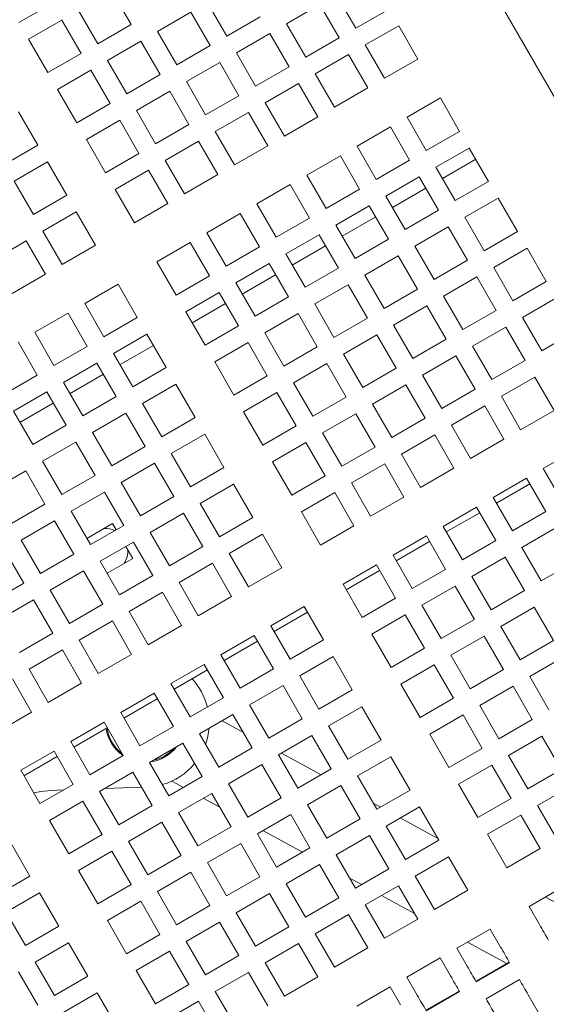
# Model space of a CAD drawing. Units: inches. Extents: x 0.1 to 8.5, y 0.3 to 10.8.
# Drawn here: x 1.6 to 1.8, y 7.5 to 7.9 of the extents above; entities that cross this region are included whole.
import ezdxf

# ---------------------------------------------------------------- set-up
doc = ezdxf.new("R2010")
doc.units = ezdxf.units.IN
doc.header["$MEASUREMENT"] = 0

msp = doc.modelspace()

# ---------------------------------------------------------------- linework, layer by layer
at = {"color": 7, "linetype": 'Continuous', "lineweight": 18}
for p, q in [((1.729943076135757, 7.995996325587719), (1.948693088005842, 7.617110249178673)), ((1.625104900568641, 7.90963529657103), (1.632917401429075, 7.896103595112621)), ((1.600901171283298, 7.904682322677094), (1.587369567601538, 7.896869870704985)), ((1.671699433415732, 7.891431142422526), (1.663886932555298, 7.904962746104286)), ((1.724013166860797, 7.894571141704542), (1.716200666000363, 7.90810284316295)), ((1.619385748858992, 7.888291143140511), (1.611573247998557, 7.901822746822271)), ((1.643589478144334, 7.893244019257797), (1.657121130714418, 7.901056569006555)), ((1.657121130714418, 7.901056569006555), (1.664933631574852, 7.887524867548147)), ((1.695903162701075, 7.896384018539812), (1.709434815271159, 7.904196568288571)), ((1.709434815271159, 7.904196568288571), (1.717247316131593, 7.890664866830163)), ((1.737544794986719, 7.902383691453301), (1.724013166860797, 7.894571141704542)), ((1.591275793587593, 7.89010401997578), (1.604807446157677, 7.897916471947891)), ((1.604807446157677, 7.897916471947891), (1.612619947018112, 7.884384868266132)), ((1.685231085985816, 7.899243594394637), (1.671699433415732, 7.891431142422526)), ((1.632917401429075, 7.896103595112621), (1.619385748858992, 7.888291143140511)), ((1.651401979004769, 7.879712415576037), (1.643589478144334, 7.893244019257797)), ((1.703715663561509, 7.882852414858053), (1.695903162701075, 7.896384018539812)), ((1.727919392846852, 7.887805388751987), (1.741451045416936, 7.895617840724097)), ((1.741451045416936, 7.895617840724097), (1.74926354627737, 7.882086237042337)), ((1.599088294448028, 7.876572318517373), (1.591275793587593, 7.89010401997578)), ((1.623292023733371, 7.881525292411307), (1.636823676303454, 7.889337744383417)), ((1.636823676303454, 7.889337744383417), (1.644636177163889, 7.875806140701658)), ((1.675605708290111, 7.884665291693323), (1.689137360860195, 7.892477841442082)), ((1.689137360860195, 7.892477841442082), (1.69694986172063, 7.878946139983674)), ((1.717247316131593, 7.890664866830163), (1.703715663561509, 7.882852414858053)), ((1.664933631574852, 7.887524867548147), (1.651401979004769, 7.879712415576037)), ((1.683418209150546, 7.871133688011564), (1.675605708290111, 7.884665291693323)), ((1.735731893707287, 7.874273687293579), (1.727919392846852, 7.887805388751987)), ((1.612619947018112, 7.884384868266132), (1.599088294448028, 7.876572318517373)), ((1.631104524593805, 7.867993590952899), (1.623292023733371, 7.881525292411307)), ((1.655308253879148, 7.872946564846833), (1.668839857560908, 7.880759016818944)), ((1.668839857560908, 7.880759016818944), (1.676652358421342, 7.867227413137184)), ((1.707621938435889, 7.876086564128849), (1.721153591005973, 7.883899113877608)), ((1.721153591005973, 7.883899113877608), (1.728966091866407, 7.870367412419199)), ((1.74926354627737, 7.882086237042337), (1.735731893707287, 7.874273687293579)), ((1.602994520434083, 7.869806565564817), (1.616526173004167, 7.877619017536928)), ((1.616526173004167, 7.877619017536928), (1.624338673864601, 7.864087413855168)), ((1.69694986172063, 7.878946139983674), (1.683418209150546, 7.871133688011564)), ((1.644636177163889, 7.875806140701658), (1.631104524593805, 7.867993590952899)), ((1.663120754739583, 7.859414961165074), (1.655308253879148, 7.872946564846833)), ((1.715434439296323, 7.86255496044709), (1.707621938435889, 7.876086564128849)), ((1.610807021294518, 7.85627486410641), (1.602994520434083, 7.869806565564817)), ((1.63501075057986, 7.861227838000343), (1.648542403149944, 7.869040289972454)), ((1.648542403149944, 7.869040289972454), (1.656354904010378, 7.855508686290694)), ((1.687324435136601, 7.86436783728236), (1.700856087706685, 7.872180387031118)), ((1.700856087706685, 7.872180387031118), (1.708668588567119, 7.85864868557271)), ((1.728966091866407, 7.870367412419199), (1.715434439296323, 7.86255496044709)), ((1.676652358421342, 7.867227413137184), (1.663120754739583, 7.859414961165074)), ((1.744846486192514, 7.858486767443202), (1.758378114318436, 7.866299317191961)), ((1.758378114318436, 7.866299317191961), (1.76619061517887, 7.852767615733552)), ((1.587207600583706, 7.860691924191265), (1.595020101444141, 7.847160320509506)), ((1.624338673864601, 7.864087413855168), (1.610807021294518, 7.85627486410641)), ((1.642823251440295, 7.847696136541935), (1.63501075057986, 7.861227838000343)), ((1.695136935997036, 7.850836233600599), (1.687324435136601, 7.86436783728236)), ((1.614713296168897, 7.849509013377205), (1.628244948738981, 7.857321563125963)), ((1.628244948738981, 7.857321563125963), (1.636057449599415, 7.843789959444204)), ((1.667026980725638, 7.852649110435869), (1.680558633295721, 7.86046156240798)), ((1.680558633295721, 7.86046156240798), (1.688371134156156, 7.84692995872622)), ((1.708668588567119, 7.85864868557271), (1.695136935997036, 7.850836233600599)), ((1.752658987052949, 7.844955163761443), (1.744846486192514, 7.858486767443202)), ((1.656354904010378, 7.855508686290694), (1.642823251440295, 7.847696136541935)), ((1.674839481586072, 7.839117408977462), (1.667026980725638, 7.852649110435869)), ((1.724549031781551, 7.846768040596713), (1.738080659907473, 7.854580492568823)), ((1.738080659907473, 7.854580492568823), (1.745893160767907, 7.841048888887063)), ((1.76619061517887, 7.852767615733552), (1.752658987052949, 7.844955163761443)), ((1.622525797029331, 7.835977409695445), (1.614713296168897, 7.849509013377205)), ((1.646729526314674, 7.84093038358938), (1.660261178884758, 7.84874283556149)), ((1.660261178884758, 7.84874283556149), (1.668073679745192, 7.835211231879731)), ((1.595020101444141, 7.847160320509506), (1.581488497762381, 7.839347770760747)), ((1.688371134156156, 7.84692995872622), (1.674839481586072, 7.839117408977462)), ((1.732361508197823, 7.833236339138305), (1.724549031781551, 7.846768040596713)), ((1.756565237483166, 7.838189313032238), (1.770096865609088, 7.846001765004349)), ((1.770096865609088, 7.846001765004349), (1.777909366469522, 7.83247016132259)), ((1.636057449599415, 7.843789959444204), (1.622525797029331, 7.835977409695445)), ((1.654542027175109, 7.827398682130972), (1.646729526314674, 7.84093038358938)), ((1.704251528482263, 7.835049313750222), (1.717783181052347, 7.842861765722333)), ((1.717783181052347, 7.842861765722333), (1.725595681912782, 7.829330162040574)), ((1.745893160767907, 7.841048888887063), (1.732361508197823, 7.833236339138305)), ((1.759181545037136, 7.833657756492277), (1.772713173163057, 7.841470208464388)), ((1.585394723748436, 7.832582017808192), (1.59892637631852, 7.840394469780303)), ((1.59892637631852, 7.840394469780303), (1.606738877178954, 7.826862866098542)), ((1.626432023015387, 7.829211558966242), (1.63996367558547, 7.837024108715001)), ((1.63996367558547, 7.837024108715001), (1.647776176445905, 7.823492407256592)), ((1.764377738343601, 7.824657611573831), (1.756565237483166, 7.838189313032238)), ((1.668073679745192, 7.835211231879731), (1.654542027175109, 7.827398682130972)), ((1.712064029342698, 7.821517612291815), (1.704251528482263, 7.835049313750222)), ((1.736267758628041, 7.826470586185748), (1.749799411198124, 7.834283038157859)), ((1.749799411198124, 7.834283038157859), (1.757611912058559, 7.8207514344761)), ((1.593207224608871, 7.819050316349784), (1.585394723748436, 7.832582017808192)), ((1.634244523875821, 7.815679955284483), (1.626432023015387, 7.829211558966242)), ((1.6839540740713, 7.823330489127084), (1.697485726641384, 7.831143038875843)), ((1.697485726641384, 7.831143038875843), (1.705298227501818, 7.817611337417436)), ((1.725595681912782, 7.829330162040574), (1.712064029342698, 7.821517612291815)), ((1.73888406618201, 7.821938931869139), (1.752415718752094, 7.829751481617897)), ((1.777909366469522, 7.83247016132259), (1.764377738343601, 7.824657611573831)), ((1.606738877178954, 7.826862866098542), (1.593207224608871, 7.819050316349784)), ((1.744080259488475, 7.812938884727341), (1.736267758628041, 7.826470586185748)), ((1.768283988773818, 7.817891858621275), (1.781815616899739, 7.825704310593386)), ((1.781815616899739, 7.825704310593386), (1.789628117760174, 7.812172706911626)), ((1.647776176445905, 7.823492407256592), (1.634244523875821, 7.815679955284483)), ((1.691766574931734, 7.809798885445325), (1.6839540740713, 7.823330489127084)), ((1.715970304217077, 7.814751761562611), (1.729501956787161, 7.822564311311369)), ((1.729501956787161, 7.822564311311369), (1.737314433203433, 7.809032609852962)), ((1.757611912058559, 7.8207514344761), (1.744080259488475, 7.812938884727341)), ((1.597113450594926, 7.812284465620579), (1.61064510316501, 7.820097015369338)), ((1.61064510316501, 7.820097015369338), (1.618457604025444, 7.806565313910931)), ((1.663656619660336, 7.811611762280595), (1.677188223342096, 7.819424312029354)), ((1.677188223342096, 7.819424312029354), (1.68500072420253, 7.805892610570946)), ((1.705298227501818, 7.817611337417436), (1.691766574931734, 7.809798885445325)), ((1.718586611771047, 7.810220205022651), (1.732118239896969, 7.818032754771409)), ((1.776096489634252, 7.804360157162868), (1.768283988773818, 7.817891858621275)), ((1.723782805077511, 7.801220157880851), (1.715970304217077, 7.814751761562611)), ((1.747986509918692, 7.806173033998137), (1.761518162488776, 7.813985583746895)), ((1.761518162488776, 7.813985583746895), (1.769330663349211, 7.800453980065136)), ((1.60492595145536, 7.79875286193882), (1.597113450594926, 7.812284465620579)), ((1.671469120520771, 7.798080158598836), (1.663656619660336, 7.811611762280595)), ((1.695672800917789, 7.803033034716122), (1.709204453487873, 7.810845584464881)), ((1.709204453487873, 7.810845584464881), (1.717016954348308, 7.797313883006471)), ((1.737314433203433, 7.809032609852962), (1.723782805077511, 7.801220157880851)), ((1.789628117760174, 7.812172706911626), (1.776096489634252, 7.804360157162868)), ((1.576815996183962, 7.80056573877409), (1.590347648754046, 7.808378288522849)), ((1.590347648754046, 7.808378288522849), (1.598160149614481, 7.794846587064441)), ((1.618457604025444, 7.806565313910931), (1.60492595145536, 7.79875286193882)), ((1.643359116361049, 7.799893035434105), (1.656890768931133, 7.807705487406216)), ((1.656890768931133, 7.807705487406216), (1.664703269791567, 7.794173883724456)), ((1.68500072420253, 7.805892610570946), (1.671469120520771, 7.798080158598836)), ((1.698289108471759, 7.79850147817616), (1.711820761041843, 7.806313930148271)), ((1.755799010779127, 7.792641430316377), (1.747986509918692, 7.806173033998137)), ((1.78000274006447, 7.797594404210312), (1.793534368190391, 7.805406856182421)), ((1.793534368190391, 7.805406856182421), (1.801346869050826, 7.791875252500662)), ((1.703485301778224, 7.789501431034362), (1.695672800917789, 7.803033034716122)), ((1.727689031063567, 7.794454307151648), (1.74122068363365, 7.802266856900406)), ((1.74122068363365, 7.802266856900406), (1.749033184494085, 7.788735155441998)), ((1.651171617221483, 7.786361333975698), (1.643359116361049, 7.799893035434105)), ((1.675375346506826, 7.791314307869632), (1.68890699907691, 7.799126759841743)), ((1.68890699907691, 7.799126759841743), (1.696719499937344, 7.785595156159983)), ((1.717016954348308, 7.797313883006471), (1.703485301778224, 7.789501431034362)), ((1.769330663349211, 7.800453980065136), (1.755799010779127, 7.792641430316377)), ((1.787815216480742, 7.784062702751903), (1.78000274006447, 7.797594404210312)), ((1.598160149614481, 7.794846587064441), (1.584628497044397, 7.78703413509233)), ((1.664703269791567, 7.794173883724456), (1.651171617221483, 7.786361333975698)), ((1.677991654060796, 7.78678275132967), (1.691523306630879, 7.794595203301781)), ((1.735501531924001, 7.780922703469888), (1.727689031063567, 7.794454307151648)), ((1.759705261209344, 7.785875579587174), (1.773236913779428, 7.793688129335933)), ((1.773236913779428, 7.793688129335933), (1.781049414639862, 7.780156427877524)), ((1.614040543940588, 7.782965942088443), (1.627572196510672, 7.790778394060554)), ((1.627572196510672, 7.790778394060554), (1.635384697371106, 7.777246790378794)), ((1.68318784736726, 7.777782606411224), (1.675375346506826, 7.791314307869632)), ((1.707391576652603, 7.782735580305157), (1.720923229222687, 7.790548130053916)), ((1.720923229222687, 7.790548130053916), (1.728735730083121, 7.777016428595509)), ((1.749033184494085, 7.788735155441998), (1.735501531924001, 7.780922703469888)), ((1.801346869050826, 7.791875252500662), (1.787815216480742, 7.784062702751903)), ((1.655077892095862, 7.779595581023141), (1.668609544665946, 7.787408032995252)), ((1.668609544665946, 7.787408032995252), (1.676422045526381, 7.773876429313493)), ((1.696719499937344, 7.785595156159983), (1.68318784736726, 7.777782606411224)), ((1.767517762069779, 7.772343975905414), (1.759705261209344, 7.785875579587174)), ((1.791721466910959, 7.7772968520227), (1.805253119481043, 7.785109401771459)), ((1.621853044801023, 7.769434338406684), (1.614040543940588, 7.782965942088443)), ((1.657694199649832, 7.775064024483181), (1.671225852219916, 7.782876476455291)), ((1.715204077513038, 7.769203976623398), (1.707391576652603, 7.782735580305157)), ((1.739407782354219, 7.774156852740684), (1.752939434924302, 7.781969402489443)), ((1.752939434924302, 7.781969402489443), (1.760751935784737, 7.768437701031035)), ((1.593743089529625, 7.771247215241954), (1.607274742099708, 7.779059667214064)), ((1.607274742099708, 7.779059667214064), (1.615087242960143, 7.765528063532304)), ((1.635384697371106, 7.777246790378794), (1.621853044801023, 7.769434338406684)), ((1.662890392956297, 7.766063879564734), (1.655077892095862, 7.779595581023141)), ((1.687094073353316, 7.771016853458668), (1.700625725923399, 7.778829305430778)), ((1.700625725923399, 7.778829305430778), (1.708438226783834, 7.765297701749019)), ((1.728735730083121, 7.777016428595509), (1.715204077513038, 7.769203976623398)), ((1.781049414639862, 7.780156427877524), (1.767517762069779, 7.772343975905414)), ((1.799533967771394, 7.763765248340941), (1.791721466910959, 7.7772968520227)), ((1.676422045526381, 7.773876429313493), (1.662890392956297, 7.766063879564734)), ((1.747220283214653, 7.760625249058925), (1.739407782354219, 7.774156852740684)), ((1.771424012499996, 7.76557812517621), (1.78495566507008, 7.773390674924968)), ((1.78495566507008, 7.773390674924968), (1.792768165930514, 7.759858973466561)), ((1.601555590390059, 7.757715513783546), (1.593743089529625, 7.771247215241954)), ((1.625759319675402, 7.76266848767748), (1.639290972245486, 7.77048093964959)), ((1.639290972245486, 7.77048093964959), (1.64710347310592, 7.75694933596783)), ((1.69490657421375, 7.75748515200026), (1.687094073353316, 7.771016853458668)), ((1.719110303499093, 7.762438125894194), (1.732641956069177, 7.770250577866305)), ((1.732641956069177, 7.770250577866305), (1.740454456929611, 7.756718974184545)), ((1.813065620341477, 7.77157770031305), (1.799533967771394, 7.763765248340941)), ((1.586977287688745, 7.767340940367575), (1.594789788549179, 7.753809336685815)), ((1.615087242960143, 7.765528063532304), (1.601555590390059, 7.757715513783546)), ((1.628375627229371, 7.758136931137519), (1.641907279799455, 7.765949383109629)), ((1.666796618942352, 7.759298126612179), (1.680328271512436, 7.767110578584289)), ((1.680328271512436, 7.767110578584289), (1.688140772372871, 7.753578974902529)), ((1.708438226783834, 7.765297701749019), (1.69490657421375, 7.75748515200026)), ((1.760751935784737, 7.768437701031035), (1.747220283214653, 7.760625249058925)), ((1.77923651336043, 7.75204652149445), (1.771424012499996, 7.76557812517621)), ((1.633571820535836, 7.749136786219071), (1.625759319675402, 7.76266848767748)), ((1.726922804359527, 7.748906424435787), (1.719110303499093, 7.762438125894194)), ((1.75112653364487, 7.75385939832972), (1.764658186214954, 7.76167185030183)), ((1.764658186214954, 7.76167185030183), (1.772470687075389, 7.748140246620071)), ((1.605461816376114, 7.75094976083099), (1.618993468946198, 7.7587622128031)), ((1.618993468946198, 7.7587622128031), (1.626805969806633, 7.745230609121341)), ((1.64710347310592, 7.75694933596783), (1.633571820535836, 7.749136786219071)), ((1.674609119802787, 7.745766425153771), (1.666796618942352, 7.759298126612179)), ((1.69881284908813, 7.750719399047705), (1.712344501658213, 7.758531851019814)), ((1.712344501658213, 7.758531851019814), (1.720157002518648, 7.745000247338055)), ((1.792768165930514, 7.759858973466561), (1.77923651336043, 7.75204652149445)), ((1.594789788549179, 7.753809336685815), (1.581258135979096, 7.745996786937057)), ((1.608078123930084, 7.746418106514381), (1.621609776500168, 7.75423065626314)), ((1.688140772372871, 7.753578974902529), (1.674609119802787, 7.745766425153771)), ((1.740454456929611, 7.756718974184545), (1.726922804359527, 7.748906424435787)), ((1.758939034505305, 7.740327696871312), (1.75112653364487, 7.75385939832972)), ((1.783142763790648, 7.745280670765246), (1.796674416360731, 7.753093122737357)), ((1.796674416360731, 7.753093122737357), (1.804486917221166, 7.739561519055598)), ((1.613274317236549, 7.737418059372582), (1.605461816376114, 7.75094976083099)), ((1.637478046521892, 7.742371033266516), (1.651009699091975, 7.750183485238627)), ((1.651009699091975, 7.750183485238627), (1.65882219995241, 7.736651881556868)), ((1.706625349948564, 7.737187697589296), (1.69881284908813, 7.750719399047705)), ((1.730829079233907, 7.742140671483231), (1.744360707359828, 7.749953123455341)), ((1.744360707359828, 7.749953123455341), (1.752173208220263, 7.736421519773582)), ((1.585164361965151, 7.739230936207852), (1.598696014535234, 7.747043485956611)), ((1.598696014535234, 7.747043485956611), (1.606508515395669, 7.733511784498203)), ((1.626805969806633, 7.745230609121341), (1.613274317236549, 7.737418059372582)), ((1.678515394677166, 7.739000574424567), (1.69204704724725, 7.746813124173325)), ((1.69204704724725, 7.746813124173325), (1.69985949921936, 7.733281422714917)), ((1.720157002518648, 7.745000247338055), (1.706625349948564, 7.737187697589296)), ((1.772470687075389, 7.748140246620071), (1.758939034505305, 7.740327696871312)), ((1.790955264651082, 7.731749067083487), (1.783142763790648, 7.745280670765246)), ((1.58778066951912, 7.734699379667891), (1.601312322089204, 7.742511929416649)), ((1.645290547382326, 7.728839331808109), (1.637478046521892, 7.742371033266516)), ((1.738641555650179, 7.728608970024823), (1.730829079233907, 7.742140671483231)), ((1.762845284935522, 7.733561943918757), (1.776376937505606, 7.741374395890867)), ((1.776376937505606, 7.741374395890867), (1.78418943836604, 7.727842792209107)), ((1.592976862825585, 7.725699332526093), (1.585164361965151, 7.739230936207852)), ((1.617180592110928, 7.730652208643378), (1.630712244681012, 7.738464758392137)), ((1.630712244681012, 7.738464758392137), (1.638524745541446, 7.72493305693373)), ((1.686327895537601, 7.725468970742807), (1.678515394677166, 7.739000574424567)), ((1.710531575934619, 7.730421846860093), (1.724063228504703, 7.738234396608852)), ((1.724063228504703, 7.738234396608852), (1.731875753809299, 7.724702695150444)), ((1.804486917221166, 7.739561519055598), (1.790955264651082, 7.731749067083487)), ((1.606508515395669, 7.733511784498203), (1.592976862825585, 7.725699332526093)), ((1.65882219995241, 7.736651881556868), (1.645290547382326, 7.728839331808109)), ((1.69985949921936, 7.733281422714917), (1.686327895537601, 7.725468970742807)), ((1.752173208220263, 7.736421519773582), (1.738641555650179, 7.728608970024823)), ((1.770657785795957, 7.720030242460349), (1.762845284935522, 7.733561943918757)), ((1.624993092971363, 7.717120604961619), (1.617180592110928, 7.730652208643378)), ((1.649196822256705, 7.722073481078905), (1.662728474826789, 7.729886030827664)), ((1.662728474826789, 7.729886030827664), (1.670540975687224, 7.716354427145903)), ((1.718344076795054, 7.716890243178334), (1.710531575934619, 7.730421846860093)), ((1.742547806080397, 7.721843217072268), (1.75607945865048, 7.729655669044378)), ((1.75607945865048, 7.729655669044378), (1.763891959510915, 7.716124065362618)), ((1.596883137699965, 7.718933481796888), (1.610414741381724, 7.726746031545647)), ((1.610414741381724, 7.726746031545647), (1.618227242242159, 7.713214330087239)), ((1.638524745541446, 7.72493305693373), (1.624993092971363, 7.717120604961619)), ((1.690234121523656, 7.718703120013603), (1.70376577409374, 7.726515669762362)), ((1.70376577409374, 7.726515669762362), (1.711578274954174, 7.712983968303955)), ((1.78418943836604, 7.727842792209107), (1.770657785795957, 7.720030242460349)), ((1.65700932311714, 7.708541877397145), (1.649196822256705, 7.722073481078905)), ((1.731875753809299, 7.724702695150444), (1.718344076795054, 7.716890243178334)), ((1.750360306940831, 7.70831151561386), (1.742547806080397, 7.721843217072268)), ((1.800069832692148, 7.71596214723311), (1.813601485262232, 7.72377459920522)), ((1.604695638560399, 7.705401878115128), (1.596883137699965, 7.718933481796888)), ((1.628899318957418, 7.710354754232415), (1.642430971527501, 7.718167303981173)), ((1.642430971527501, 7.718167303981173), (1.650243472387936, 7.704635602522766)), ((1.69804662238409, 7.705171516331844), (1.690234121523656, 7.718703120013603)), ((1.722250351669433, 7.71012439244913), (1.735782004239517, 7.717936942197888)), ((1.735782004239517, 7.717936942197888), (1.743594505099951, 7.70440524073948)), ((1.576585634400677, 7.7072147549504), (1.590117286970761, 7.715027206922509)), ((1.590117286970761, 7.715027206922509), (1.597929787831195, 7.701495603240749)), ((1.618227242242159, 7.713214330087239), (1.604695638560399, 7.705401878115128)), ((1.670540975687224, 7.716354427145903), (1.65700932311714, 7.708541877397145)), ((1.711578274954174, 7.712983968303955), (1.69804662238409, 7.705171516331844)), ((1.763891959510915, 7.716124065362618), (1.750360306940831, 7.70831151561386)), ((1.807882333552582, 7.702430445774702), (1.800069832692148, 7.71596214723311)), ((1.636711819817852, 7.696823150550655), (1.628899318957418, 7.710354754232415)), ((1.660915549103195, 7.70177602666794), (1.674447201673279, 7.709588576416699)), ((1.674447201673279, 7.709588576416699), (1.682259702533713, 7.696056874958292)), ((1.730062852529867, 7.69659278876737), (1.722250351669433, 7.71012439244913)), ((1.779772378281184, 7.704243322609972), (1.793304006407106, 7.712055872358731)), ((1.781086594210361, 7.701967082238629), (1.794618246780444, 7.709779534210739)), ((1.793304006407106, 7.712055872358731), (1.80111650726754, 7.698524170900322)), ((1.608601864546454, 7.698636027385925), (1.622133517116538, 7.706448479358035)), ((1.622133517116538, 7.706448479358035), (1.629946017976972, 7.692916875676276)), ((1.701952897258469, 7.698405665602639), (1.715484500940229, 7.706218215351398)), ((1.715484500940229, 7.706218215351398), (1.723297001800664, 7.692686513892991)), ((1.597929787831195, 7.701495603240749), (1.584398135261111, 7.69368305349199)), ((1.650243472387936, 7.704635602522766), (1.636711819817852, 7.696823150550655)), ((1.66872804996363, 7.688244422986181), (1.660915549103195, 7.70177602666794)), ((1.743594505099951, 7.70440524073948), (1.730062852529867, 7.69659278876737)), ((1.787584879141619, 7.690711718928213), (1.779772378281184, 7.704243322609972)), ((1.616414365406889, 7.685104423704166), (1.608601864546454, 7.698636027385925)), ((1.640618094692232, 7.690057299821452), (1.654149747262315, 7.69786984957021)), ((1.654149747262315, 7.69786984957021), (1.66196224812275, 7.684338148111801)), ((1.709765398118904, 7.68487406192088), (1.701952897258469, 7.698405665602639)), ((1.759474899426059, 7.692524595763483), (1.773006551996142, 7.700337145512242)), ((1.760789115355235, 7.690248257615491), (1.774320767925319, 7.69806080736425)), ((1.773006551996142, 7.700337145512242), (1.780819052856577, 7.686805444053833)), ((1.80111650726754, 7.698524170900322), (1.787584879141619, 7.690711718928213)), ((1.588304410135491, 7.686917300539435), (1.601836062705575, 7.694729752511546)), ((1.601836062705575, 7.694729752511546), (1.609648563566009, 7.681198148829787)), ((1.625387523970418, 7.69362487638628), (1.61496815100257, 7.687609265879126)), ((1.629946017976972, 7.692916875676276), (1.616414365406889, 7.685104423704166)), ((1.626833738374736, 7.69112003421132), (1.625387523970418, 7.69362487638628)), ((1.682259702533713, 7.696056874958292), (1.66872804996363, 7.688244422986181)), ((1.648430595552666, 7.676525696139692), (1.640618094692232, 7.690057299821452)), ((1.672634324838009, 7.681478572256978), (1.686165977408093, 7.689291122005737)), ((1.686165977408093, 7.689291122005737), (1.693978478268527, 7.675759420547328)), ((1.723297001800664, 7.692686513892991), (1.709765398118904, 7.68487406192088)), ((1.767287400286493, 7.678992992081723), (1.759474899426059, 7.692524595763483)), ((1.791491129571836, 7.683945868199009), (1.805022757697758, 7.691758417947767)), ((1.596116910995925, 7.673385599081028), (1.588304410135491, 7.686917300539435)), ((1.620320640281268, 7.678338572974962), (1.633852243963028, 7.686151024947073)), ((1.633852243963028, 7.686151024947073), (1.641664744823462, 7.672619421265312)), ((1.739177420570933, 7.680805868916993), (1.752709073141017, 7.688618320889103)), ((1.740491660944272, 7.678529530769001), (1.754023289070193, 7.686342080517759)), ((1.752709073141017, 7.688618320889103), (1.760521574001451, 7.675086717207344)), ((1.780819052856577, 7.686805444053833), (1.767287400286493, 7.678992992081723)), ((1.581538559406287, 7.683011025665056), (1.589351060266721, 7.669479421983296)), ((1.609648563566009, 7.681198148829787), (1.596116910995925, 7.673385599081028)), ((1.633512518998671, 7.679551981179789), (1.630739964360792, 7.684354183482116)), ((1.66196224812275, 7.684338148111801), (1.648430595552666, 7.676525696139692)), ((1.680446825698443, 7.667946968575218), (1.672634324838009, 7.681478572256978)), ((1.79930363043227, 7.670414264517249), (1.791491129571836, 7.683945868199009)), ((1.628133141141703, 7.664806871516554), (1.620320640281268, 7.678338572974962)), ((1.623093194919147, 7.673536370672635), (1.633512518998671, 7.679551981179789)), ((1.652336821538721, 7.669759845410488), (1.665868474108805, 7.677572297382598)), ((1.665868474108805, 7.677572297382598), (1.67368097496924, 7.664040693700839)), ((1.718879941715807, 7.669087142070503), (1.732411618730053, 7.676899594042613)), ((1.732411618730053, 7.676899594042613), (1.740224095146326, 7.663367990360854)), ((1.746989921431368, 7.667274167458585), (1.739177420570933, 7.680805868916993)), ((1.77119365071671, 7.672227141352518), (1.784725303286794, 7.680039593324629)), ((1.784725303286794, 7.680039593324629), (1.792537804147228, 7.66650798964287)), ((1.812835258558192, 7.67822671648936), (1.79930363043227, 7.670414264517249)), ((1.60002313698198, 7.666619846128472), (1.613554789552064, 7.674432298100582)), ((1.613554789552064, 7.674432298100582), (1.621367290412499, 7.660900694418823)), ((1.693978478268527, 7.675759420547328), (1.680446825698443, 7.667946968575218)), ((1.720194157644984, 7.666810803922511), (1.73372583465923, 7.674623255894621)), ((1.760521574001451, 7.675086717207344), (1.746989921431368, 7.667274167458585)), ((1.589351060266721, 7.669479421983296), (1.575819407696638, 7.661666872234538)), ((1.641664744823462, 7.672619421265312), (1.628133141141703, 7.664806871516554)), ((1.660149322399156, 7.65622814395208), (1.652336821538721, 7.669759845410488)), ((1.726692442576242, 7.655555440612095), (1.718879941715807, 7.669087142070503)), ((1.779006151577145, 7.658695439894111), (1.77119365071671, 7.672227141352518)), ((1.607835637842415, 7.653088144670064), (1.60002313698198, 7.666619846128472)), ((1.632039367127758, 7.658041118563998), (1.645571019697842, 7.665853570536108)), ((1.645571019697842, 7.665853570536108), (1.653383520558276, 7.652321966854349)), ((1.750896171861585, 7.66050841450603), (1.764427824431668, 7.668320866478139)), ((1.764427824431668, 7.668320866478139), (1.772240325292103, 7.654789262796379)), ((1.792537804147228, 7.66650798964287), (1.779006151577145, 7.658695439894111)), ((1.579725682571017, 7.654901021505333), (1.593257335141101, 7.662713571254092)), ((1.593257335141101, 7.662713571254092), (1.601069836001535, 7.649181869795685)), ((1.621367290412499, 7.660900694418823), (1.607835637842415, 7.653088144670064)), ((1.67368097496924, 7.664040693700839), (1.660149322399156, 7.65622814395208)), ((1.740224095146326, 7.663367990360854), (1.726692442576242, 7.655555440612095)), ((1.639851867988192, 7.64450941710559), (1.632039367127758, 7.658041118563998)), ((1.689561369295347, 7.652160048724841), (1.703093021865431, 7.659972500696952)), ((1.690875634112847, 7.64988371057685), (1.704407237794607, 7.657696260325608)), ((1.703093021865431, 7.659972500696952), (1.710905522725865, 7.646440897015192)), ((1.758708672722019, 7.646976713047621), (1.750896171861585, 7.66050841450603)), ((1.782912402007362, 7.651929686941556), (1.796444054577446, 7.659742138913666)), ((1.796444054577446, 7.659742138913666), (1.80425655543788, 7.646210535231906)), ((1.611741912716794, 7.64632229394086), (1.625273565286878, 7.654134843689619)), ((1.625273565286878, 7.654134843689619), (1.633086066147312, 7.640603142231211)), ((1.730598717450621, 7.648789589882892), (1.744130345576543, 7.656602139631651)), ((1.744130345576543, 7.656602139631651), (1.751942846436978, 7.643070438173241)), ((1.772240325292103, 7.654789262796379), (1.758708672722019, 7.646976713047621)), ((1.601069836001535, 7.649181869795685), (1.587538183431452, 7.641369417823574)), ((1.653383520558276, 7.652321966854349), (1.639851867988192, 7.64450941710559)), ((1.697373870155781, 7.638628347266433), (1.689561369295347, 7.652160048724841)), ((1.790724902867797, 7.638397985483147), (1.782912402007362, 7.651929686941556)), ((1.619554413577229, 7.632790690259101), (1.611741912716794, 7.64632229394086)), ((1.669263914884383, 7.640441224101703), (1.682795567454467, 7.648253773850461)), ((1.67057813081356, 7.638164983730359), (1.684109783383644, 7.64597743570247)), ((1.682795567454467, 7.648253773850461), (1.690608068314902, 7.634722170168702)), ((1.710905522725865, 7.646440897015192), (1.697373870155781, 7.638628347266433)), ((1.738411218311056, 7.635257986201132), (1.730598717450621, 7.648789589882892)), ((1.762614923152237, 7.640210862318418), (1.77614657572232, 7.648023412067176)), ((1.77614657572232, 7.648023412067176), (1.783959076582755, 7.634491808385417)), ((1.80425655543788, 7.646210535231906), (1.790724902867797, 7.638397985483147)), ((1.591444409417507, 7.634603567094371), (1.604976061987591, 7.64241611684313)), ((1.604976061987591, 7.64241611684313), (1.612788562848025, 7.628884415384721)), ((1.751942846436978, 7.643070438173241), (1.738411218311056, 7.635257986201132)), ((1.633086066147312, 7.640603142231211), (1.619554413577229, 7.632790690259101)), ((1.677076415744818, 7.626909620419943), (1.669263914884383, 7.640441224101703)), ((1.701280145030161, 7.631862594313877), (1.714811797600244, 7.639675046285988)), ((1.714811797600244, 7.639675046285988), (1.722624298460679, 7.626143442604229)), ((1.770427424012671, 7.626679258636658), (1.762614923152237, 7.640210862318418)), ((1.794631153298014, 7.631632232530592), (1.808162805868098, 7.639444684502703)), ((1.599256910277941, 7.621071963412612), (1.591444409417507, 7.634603567094371)), ((1.64896646047342, 7.628722497255213), (1.662498113043503, 7.636535047003972)), ((1.650280676402597, 7.626446256883869), (1.66381232897268, 7.63425870885598)), ((1.662498113043503, 7.636535047003972), (1.670310613903938, 7.623003345545564)), ((1.690608068314902, 7.634722170168702), (1.677076415744818, 7.626909620419943)), ((1.742317468741273, 7.628492135471928), (1.755849096867195, 7.636304685220686)), ((1.755849096867195, 7.636304685220686), (1.763661597727629, 7.622772983762279)), ((1.783959076582755, 7.634491808385417), (1.770427424012671, 7.626679258636658)), ((1.584678607576627, 7.630697292219992), (1.592491108437061, 7.617165688538232)), ((1.709092645890595, 7.61833089285547), (1.701280145030161, 7.631862594313877)), ((1.802443654158449, 7.618100531072185), (1.794631153298014, 7.631632232530592)), ((1.612788562848025, 7.628884415384721), (1.599256910277941, 7.621071963412612)), ((1.656778961333854, 7.615190893573454), (1.64896646047342, 7.628722497255213)), ((1.680982690619197, 7.620143769690739), (1.694514294300957, 7.627956319439498)), ((1.694514294300957, 7.627956319439498), (1.702326795161391, 7.614424617981091)), ((1.722624298460679, 7.626143442604229), (1.709092645890595, 7.61833089285547)), ((1.750129969601708, 7.614960531790168), (1.742317468741273, 7.628492135471928)), ((1.774333674442888, 7.619913407907454), (1.787865327012972, 7.627725957656213)), ((1.787865327012972, 7.627725957656213), (1.795677827873406, 7.614194256197806)), ((1.628668957174132, 7.617003770408724), (1.642200609744216, 7.624816222380834)), ((1.629983221991633, 7.614727432260731), (1.643514825673392, 7.62253998200949)), ((1.642200609744216, 7.624816222380834), (1.650013110604651, 7.611284618699074)), ((1.670310613903938, 7.623003345545564), (1.656778961333854, 7.615190893573454)), ((1.763661597727629, 7.622772983762279), (1.750129969601708, 7.614960531790168)), ((1.592491108437061, 7.617165688538232), (1.578959455866978, 7.609353236566121)), ((1.636481458034567, 7.603472166726965), (1.628668957174132, 7.617003770408724)), ((1.688795191479632, 7.60661216600898), (1.680982690619197, 7.620143769690739)), ((1.71299887187665, 7.611565042126266), (1.726530524446734, 7.619377591875024)), ((1.726530524446734, 7.619377591875024), (1.734343049751331, 7.605845890416616)), ((1.782146175303323, 7.606381804225695), (1.774333674442888, 7.619913407907454)), ((1.608371502763169, 7.605285043562234), (1.621903155333252, 7.613097495534345)), ((1.621903155333252, 7.613097495534345), (1.629715656193687, 7.599565891852585)), ((1.66068518731991, 7.60842504284425), (1.674216839889993, 7.616237592593009)), ((1.678421577983167, 7.608954698947839), (1.66976770906451, 7.613668804490089)), ((1.674216839889993, 7.616237592593009), (1.682029340750428, 7.6027058911346)), ((1.702326795161391, 7.614424617981091), (1.688795191479632, 7.60661216600898)), ((1.754036220031925, 7.608194681060964), (1.767567848157847, 7.616007230809723)), ((1.767567848157847, 7.616007230809723), (1.775380349018281, 7.602475529351315)), ((1.795677827873406, 7.614194256197806), (1.782146175303323, 7.606381804225695)), ((1.609685718692345, 7.603008705414243), (1.623217371262429, 7.610821255163001)), ((1.650013110604651, 7.611284618699074), (1.636481458034567, 7.603472166726965)), ((1.720811372737085, 7.598033438444506), (1.71299887187665, 7.611565042126266)), ((1.616184003623603, 7.591753342103827), (1.608371502763169, 7.605285043562234)), ((1.668497688180344, 7.59489343916249), (1.66068518731991, 7.60842504284425)), ((1.692701417465687, 7.599846315279777), (1.706233070035771, 7.607658865028535)), ((1.706233070035771, 7.607658865028535), (1.714045570896205, 7.594127163570127)), ((1.734343049751331, 7.605845890416616), (1.720811372737085, 7.598033438444506)), ((1.761848720892359, 7.594663077379204), (1.754036220031925, 7.608194681060964)), ((1.78605242573354, 7.599615953496491), (1.799584078303624, 7.607428503245249)), ((1.799584078303624, 7.607428503245249), (1.807396579164058, 7.593896801786841)), ((1.588074048352205, 7.593566316715744), (1.601605700922289, 7.601378768687855)), ((1.601605700922289, 7.601378768687855), (1.609418201782723, 7.587847165006095)), ((1.640387732908946, 7.596706315997761), (1.65391938547903, 7.604518767969871)), ((1.65391938547903, 7.604518767969871), (1.661731886339464, 7.590987164288111)), ((1.682029340750428, 7.6027058911346), (1.668497688180344, 7.59489343916249)), ((1.775380349018281, 7.602475529351315), (1.761848720892359, 7.594663077379204)), ((1.589388264281382, 7.591289978567753), (1.602919916851466, 7.599102430539864)), ((1.629715656193687, 7.599565891852585), (1.616184003623603, 7.591753342103827)), ((1.700513918326122, 7.586314711598017), (1.692701417465687, 7.599846315279777)), ((1.709965449141231, 7.591771528560401), (1.693886372665872, 7.600530458487606)), ((1.724717647611464, 7.591267587715302), (1.738249300181548, 7.599080137464061)), ((1.738249300181548, 7.599080137464061), (1.74606177659782, 7.585548436005653)), ((1.793864926593975, 7.586084349814731), (1.78605242573354, 7.599615953496491)), ((1.59588654921264, 7.580034615257336), (1.588074048352205, 7.593566316715744)), ((1.648200233769381, 7.583174614539352), (1.640387732908946, 7.596706315997761)), ((1.672403963054724, 7.588127588433286), (1.685935615624807, 7.595940040405397)), ((1.685935615624807, 7.595940040405397), (1.693748116485242, 7.582408436723638)), ((1.714045570896205, 7.594127163570127), (1.700513918326122, 7.586314711598017)), ((1.765754971322577, 7.587897226650001), (1.779286599448498, 7.595709678622111)), ((1.779286599448498, 7.595709678622111), (1.787099100308933, 7.582178074940352)), ((1.807396579164058, 7.593896801786841), (1.793864926593975, 7.586084349814731)), ((1.620090278497983, 7.58498758915127), (1.633621931068066, 7.592800041123381)), ((1.633621931068066, 7.592800041123381), (1.641434383040177, 7.579268437441621)), ((1.661731886339464, 7.590987164288111), (1.648200233769381, 7.583174614539352)), ((1.649394575527798, 7.589181131818219), (1.65413297856714, 7.586599926080972)), ((1.732530148471899, 7.577735984033543), (1.724717647611464, 7.591267587715302)), ((1.609418201782723, 7.587847165006095), (1.59588654921264, 7.580034615257336)), ((1.605491442700535, 7.585580017863039), (1.600266894166077, 7.585385931216256)), ((1.637112312969099, 7.586754413185213), (1.622190716455767, 7.586200215142911)), ((1.680216463915158, 7.574595886974879), (1.672403963054724, 7.588127588433286)), ((1.704420193200501, 7.579548860868813), (1.71795179688226, 7.587361312840923)), ((1.71795179688226, 7.587361312840923), (1.725764297742695, 7.573829709159164)), ((1.74606177659782, 7.585548436005653), (1.732530148471899, 7.577735984033543)), ((1.773567472183011, 7.574365525191593), (1.765754971322577, 7.587897226650001)), ((1.797771177024192, 7.579318499085527), (1.811302829594276, 7.587130951057637)), ((1.599792775198695, 7.573268764528132), (1.613324427768779, 7.581081314276891)), ((1.613324427768779, 7.581081314276891), (1.621136928629213, 7.567549612818484)), ((1.627902779358417, 7.571455887692863), (1.620090278497983, 7.58498758915127)), ((1.652106459755436, 7.576408861586796), (1.66563811232552, 7.584221313558907)), ((1.662172516804819, 7.582220412229046), (1.668913385600394, 7.578548410203881)), ((1.66563811232552, 7.584221313558907), (1.673450613185954, 7.570689709877148)), ((1.693748116485242, 7.582408436723638), (1.680216463915158, 7.574595886974879)), ((1.787099100308933, 7.582178074940352), (1.773567472183011, 7.574365525191593)), ((1.641434383040177, 7.579268437441621), (1.627902779358417, 7.571455887692863)), ((1.712232694060935, 7.566017257187053), (1.704420193200501, 7.579548860868813)), ((1.734084063854269, 7.578633084781269), (1.731061592103454, 7.580279545761211)), ((1.736436398902116, 7.570970133304339), (1.749968027028038, 7.578782683053097)), ((1.749968027028038, 7.578782683053097), (1.757780527888472, 7.56525098159469)), ((1.805583677884626, 7.565786895403768), (1.797771177024192, 7.579318499085527)), ((1.60760527605913, 7.559737160846373), (1.599792775198695, 7.573268764528132)), ((1.65991896061587, 7.562877160128389), (1.652106459755436, 7.576408861586796)), ((1.684122689901213, 7.567830134022323), (1.697654342471297, 7.575642585994434)), ((1.697654342471297, 7.575642585994434), (1.705466843331731, 7.562110982312674)), ((1.725764297742695, 7.573829709159164), (1.712232694060935, 7.566017257187053)), ((1.757381599163597, 7.565941969167898), (1.742123602091948, 7.574253668705991)), ((1.777473698169066, 7.567599772239038), (1.79100535073915, 7.575412224211148)), ((1.79100535073915, 7.575412224211148), (1.798817851599585, 7.561880620529388)), ((1.631809005344472, 7.564690036963658), (1.645340657914556, 7.572502586712417)), ((1.645340657914556, 7.572502586712417), (1.653153158774991, 7.558970885254009)), ((1.673450613185954, 7.570689709877148), (1.65991896061587, 7.562877160128389)), ((1.686291131517857, 7.569082066226562), (1.702370207993216, 7.560323136299357)), ((1.74424889976255, 7.557438529622579), (1.736436398902116, 7.570970133304339)), ((1.621136928629213, 7.567549612818484), (1.60760527605913, 7.559737160846373)), ((1.691935190761648, 7.554298432563916), (1.684122689901213, 7.567830134022323)), ((1.71613892004699, 7.559251406457848), (1.729670572617074, 7.567063858429959)), ((1.729670572617074, 7.567063858429959), (1.737483073477509, 7.5535322547482)), ((1.757780527888472, 7.56525098159469), (1.74424889976255, 7.557438529622579)), ((1.785286199029501, 7.55406807078063), (1.777473698169066, 7.567599772239038)), ((1.584005855348318, 7.564154220931229), (1.591818356208752, 7.550622519472821)), ((1.639621506204907, 7.551158433281898), (1.631809005344472, 7.564690036963658)), ((1.66382523549025, 7.556111309399185), (1.677356888060333, 7.563923859147943)), ((1.677356888060333, 7.563923859147943), (1.685169388920768, 7.550392255466184)), ((1.705466843331731, 7.562110982312674), (1.691935190761648, 7.554298432563916)), ((1.798817851599585, 7.561880620529388), (1.785286199029501, 7.55406807078063)), ((1.611511550933509, 7.55297131011717), (1.625043203503593, 7.560783859865928)), ((1.625043203503593, 7.560783859865928), (1.632855704364027, 7.547252158407519)), ((1.653153158774991, 7.558970885254009), (1.639621506204907, 7.551158433281898)), ((1.723951420907425, 7.545719704999441), (1.71613892004699, 7.559251406457848)), ((1.748155150192768, 7.550672678893375), (1.761686778318689, 7.558485130865486)), ((1.761686778318689, 7.558485130865486), (1.769499279179124, 7.544953527183726)), ((1.671637736350684, 7.542579705717425), (1.66382523549025, 7.556111309399185)), ((1.695841465636027, 7.54753267961136), (1.70937311820611, 7.555345131583469)), ((1.70937311820611, 7.555345131583469), (1.717185619066545, 7.54181352790171)), ((1.737483073477509, 7.5535322547482), (1.723951420907425, 7.545719704999441)), ((1.591818356208752, 7.550622519472821), (1.578286703638669, 7.542810067500711)), ((1.619324051793943, 7.53943970643541), (1.611511550933509, 7.55297131011717)), ((1.643527781079286, 7.544392582552696), (1.657059384761046, 7.552205132301454)), ((1.657059384761046, 7.552205132301454), (1.66487188562148, 7.538673430843046)), ((1.685169388920768, 7.550392255466184), (1.671637736350684, 7.542579705717425)), ((1.721553399720681, 7.549873257017254), (1.726488822706254, 7.547184692520225)), ((1.755967651053202, 7.537140977434968), (1.748155150192768, 7.550672678893375)), ((1.632855704364027, 7.547252158407519), (1.619324051793943, 7.53943970643541)), ((1.703653966496461, 7.534000978152951), (1.695841465636027, 7.54753267961136)), ((1.72785764689348, 7.538953952046886), (1.741389323907726, 7.546766404018996)), ((1.741389323907726, 7.546766404018996), (1.74920182476816, 7.533234800337236)), ((1.794400791514728, 7.538281150930253), (1.807932444084812, 7.546093700679012)), ((1.582192978513048, 7.536044216771507), (1.595724631083132, 7.543856766520266)), ((1.595724631083132, 7.543856766520266), (1.603537131943567, 7.530325065061859)), ((1.65134028193972, 7.530860978870936), (1.643527781079286, 7.544392582552696)), ((1.675543962336739, 7.535813854988222), (1.689075614906823, 7.543626404736981)), ((1.689075614906823, 7.543626404736981), (1.696888115767258, 7.530094703278572)), ((1.717185619066545, 7.54181352790171), (1.703653966496461, 7.534000978152951)), ((1.734528385388096, 7.542805276444946), (1.747873382336663, 7.53553568042394)), ((1.769499279179124, 7.544953527183726), (1.755967651053202, 7.537140977434968)), ((1.814408264831134, 7.534877252474601), (1.801080232131038, 7.542137559714023)), ((1.623230277779999, 7.532673855706205), (1.636761930350082, 7.540486405454964)), ((1.636761930350082, 7.540486405454964), (1.644574431210517, 7.526954703996557)), ((1.66487188562148, 7.538673430843046), (1.65134028193972, 7.530860978870936)), ((1.735670172198077, 7.525422250588478), (1.72785764689348, 7.538953952046886)), ((1.798610418440315, 7.530989946269981), (1.794400791514728, 7.538281150930253)), ((1.590005479373483, 7.522512613089748), (1.582192978513048, 7.536044216771507)), ((1.683356463197174, 7.522282251306462), (1.675543962336739, 7.535813854988222)), ((1.707560192482517, 7.527235127423748), (1.7210918450526, 7.535047677172507)), ((1.7210918450526, 7.535047677172507), (1.728904345913035, 7.521515975714098)), ((1.74920182476816, 7.533234800337236), (1.735670172198077, 7.525422250588478)), ((1.603537131943567, 7.530325065061859), (1.590005479373483, 7.522512613089748)), ((1.631042778640433, 7.519142252024446), (1.623230277779999, 7.532673855706205)), ((1.655246507925776, 7.524095128141732), (1.668778160495859, 7.531907677890491)), ((1.668778160495859, 7.531907677890491), (1.676590661356294, 7.518375976432083)), ((1.696888115767258, 7.530094703278572), (1.683356463197174, 7.522282251306462)), ((1.765082219094268, 7.52135405758459), (1.778613871664351, 7.529166607333349)), ((1.778613871664351, 7.529166607333349), (1.782823498589938, 7.52187530489643)), ((1.644574431210517, 7.526954703996557), (1.631042778640433, 7.519142252024446)), ((1.715372693342951, 7.513703523741989), (1.707560192482517, 7.527235127423748)), ((1.593911705359538, 7.515746762360543), (1.607443357929622, 7.523559312109302)), ((1.607443357929622, 7.523559312109302), (1.615255858790056, 7.510027610650894)), ((1.66305900878621, 7.510563524459973), (1.655246507925776, 7.524095128141732)), ((1.687262738071553, 7.515516400577258), (1.700794390641637, 7.523328950326016)), ((1.700794390641637, 7.523328950326016), (1.708606891502071, 7.509797248867609)), ((1.728904345913035, 7.521515975714098), (1.715372693342951, 7.513703523741989)), ((1.769291846019854, 7.514062852924321), (1.765082219094268, 7.52135405758459)), ((1.769366376269985, 7.523827513455462), (1.785300792194253, 7.515147391506749)), ((1.634949053514812, 7.512376401295242), (1.648480706084896, 7.520188853267353)), ((1.648480706084896, 7.520188853267353), (1.656293206945331, 7.506657249585593)), ((1.676590661356294, 7.518375976432083), (1.66305900878621, 7.510563524459973)), ((1.744784764683304, 7.509635330738101), (1.758316392809226, 7.51744788048686)), ((1.758316392809226, 7.51744788048686), (1.762526019734812, 7.510156578049942)), ((1.601724206219973, 7.502215158678784), (1.593911705359538, 7.515746762360543)), ((1.695075238931988, 7.501984796895498), (1.687262738071553, 7.515516400577258)), ((1.786356071114692, 7.515756735578665), (1.772824418544608, 7.507944185829906)), ((1.78648802070151, 7.515528133775049), (1.772956368131426, 7.507715681802938)), ((1.587145903518658, 7.511840487486164), (1.594958404379093, 7.498308883804405)), ((1.615255858790056, 7.510027610650894), (1.601724206219973, 7.502215158678784)), ((1.642761554375247, 7.498844699836834), (1.634949053514812, 7.512376401295242)), ((1.66696528366059, 7.503797673730768), (1.680496887342349, 7.511610125702878)), ((1.680496887342349, 7.511610125702878), (1.688309388202784, 7.498078522021119)), ((1.708606891502071, 7.509797248867609), (1.695075238931988, 7.501984796895498)), ((1.748994367164728, 7.502344126077831), (1.744784764683304, 7.509635330738101)), ((1.656293206945331, 7.506657249585593), (1.642761554375247, 7.498844699836834)), ((1.724487285828179, 7.497916603891611), (1.738018938398262, 7.505729055863722)), ((1.738018938398262, 7.505729055863722), (1.742228540879686, 7.498437851203451)), ((1.776898820365659, 7.500887156242204), (1.790430448491581, 7.508699705990963)), ((1.605630481094352, 7.49544930794958), (1.619162133664435, 7.50326175992169)), ((1.619162133664435, 7.50326175992169), (1.62697463452487, 7.48973015623993)), ((1.6747777356327, 7.49026597227236), (1.66696528366059, 7.503797673730768)), ((1.766058616703728, 7.504037910955527), (1.752526964133645, 7.496225458983417)), ((1.766190541846384, 7.503809406928559), (1.752658889276301, 7.495996954956449)), ((1.794010393802414, 7.502499004288664), (1.798076582385012, 7.495456250091606)), ((1.646667780361302, 7.492078946884279), (1.660199432931386, 7.499891398856389)), ((1.660199432931386, 7.499891398856389), (1.66801193379182, 7.486359795174629))]:
    msp.add_line(p, q, dxfattribs=at)
at = {"color": 7, "linetype": 'Continuous', "lineweight": 18, "flags": 128}
for points in [[(1.593366013885634, 7.584400244825211), (1.596234829633719, 7.58498983801418), (1.600266894166077, 7.585385931216256)], [(1.802274940551887, 7.5246427751486), (1.801817785832977, 7.525434570446158), (1.801360240007475, 7.526227050180253), (1.800902425296189, 7.52702001879759), (1.800444317254959, 7.527813476298167), (1.799986038104594, 7.52860722712869), (1.799527563400933, 7.529401369065806), (1.799069015364786, 7.53019560877957), (1.798610418440315, 7.530989946269981)], [(1.782823498589938, 7.52187530489643), (1.783282095514409, 7.521080967406018), (1.783740643550556, 7.520286727692254), (1.784199093810055, 7.519492683531787), (1.784657397404582, 7.518698932701264), (1.785115505445812, 7.517905475200687), (1.785573320157098, 7.51711250658335), (1.7860308659826, 7.516320026849255), (1.78648802070151, 7.515528133775049)], [(1.772956368131426, 7.507715681802938), (1.772499213412517, 7.508507477100496), (1.772041692031176, 7.509299956834591), (1.771583852875728, 7.510092925451928), (1.771125744834498, 7.510886382952506), (1.770667465684134, 7.511680231559676), (1.770209015424635, 7.512474275720144), (1.769750442944325, 7.513268515433908), (1.769291846019854, 7.514062852924321)], [(1.762526019734812, 7.510156578049942), (1.762984616659284, 7.509362240559529), (1.763443189139593, 7.508568000845765), (1.763901639399092, 7.507773956685297), (1.764359942993618, 7.506980108078126), (1.764818026590687, 7.506186748354197), (1.765275865746134, 7.505393681960212), (1.765733387127475, 7.504601300002765), (1.766190541846384, 7.503809406928559)], [(1.790430448491581, 7.508699705990963), (1.790881467725813, 7.507918470571417), (1.791331582526048, 7.50713889735489), (1.791780744003963, 7.506360888564736), (1.792228903271234, 7.50558463975425), (1.792675986995373, 7.504810346476731), (1.79312197073222, 7.504037813178879), (1.793566781149287, 7.50326743096729), (1.794010393802414, 7.502499004288664)], [(1.752658889276301, 7.495996954956449), (1.752201734557391, 7.496788750254006), (1.75174421317605, 7.497581229988102), (1.751286374020603, 7.498374198605438), (1.750828290423535, 7.499167656106016), (1.750369986829008, 7.499961406936539), (1.749911536569509, 7.500755548873654), (1.749452988533362, 7.501549788587418), (1.748994367164728, 7.502344126077831)], [(1.780478765676492, 7.494686552316553), (1.780035153023366, 7.495454881218531), (1.779590318162136, 7.496225361206768), (1.779144334425289, 7.496997796727973), (1.77869725070115, 7.497772187782141), (1.778249091433879, 7.498548436592626), (1.777799954400126, 7.499326347606131), (1.777349839599891, 7.500106018599306), (1.776898820365659, 7.500887156242204)]]:
    msp.add_lwpolyline(points, dxfattribs=at)
at = {"color": 7, "linetype": 'Continuous', "lineweight": 18}
for centre, radius, start, end in [((1.62241358448494, 7.682525932073099), 0.009114583333333827, 65.03607766436423, 93.0533130743859), ((1.62241358448494, 7.682525932073099), 0.009114583333333735, 326.9466869256062, 3.053313074382801), ((1.638574137531097, 7.612868366452076), 0.02604166666666687, 14.19902401799596, 43.1070482770681), ((1.638574137531097, 7.612868366452076), 0.01604166666666692, 188.3993602033495, 236.2341135133022), ((1.638574137531097, 7.612868366452076), 0.01562500000000037, 187.7931258618459, 233.5564643091056), ((1.638574137531097, 7.612868366452076), 0.02604166666666714, 340.5416018735041, 355.0894668600317), ((1.638574137531097, 7.612868366452076), 0.01604166666666702, 278.287670661236, 321.7123293387656), ((1.638574137531097, 7.612868366452076), 0.01562500000000051, 282.5211202309518, 317.4788797690472), ((1.638574137531097, 7.612868366452076), 0.02604166666666687, 285.5224878140717, 320.4873151147233)]:
    msp.add_arc(centre, radius, start, end, dxfattribs=at)

doc.saveas('drawing.dxf')
